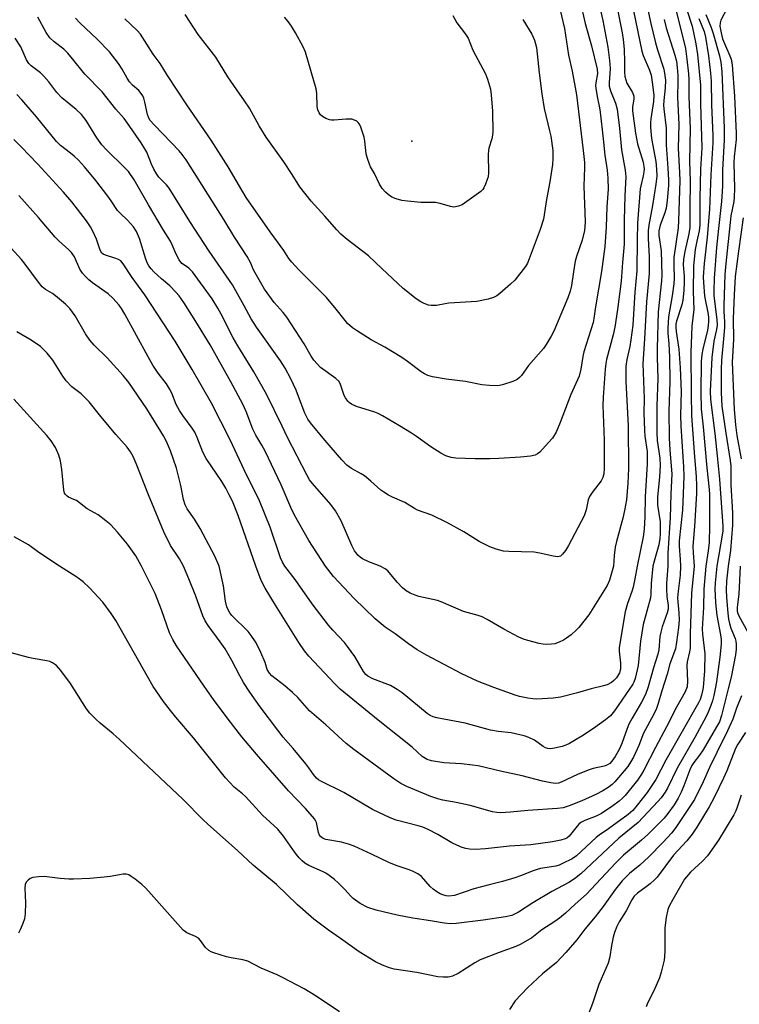
# Model space of a CAD drawing. Units: inches. Extents: x 1237765 to 1243765, y 517455 to 521456.
# Drawn here: x 1239914 to 1240129, y 518869 to 519164 of the extents above; entities that cross this region are included whole.
import ezdxf

# ---------------------------------------------------------------- set-up
doc = ezdxf.new("R2010")
doc.units = ezdxf.units.IN
doc.header["$MEASUREMENT"] = 0
doc.layers.add('ELEV-Spot Elevation', color=7, linetype='Continuous')
doc.layers.add('Undefined', color=1, linetype='Continuous')

msp = doc.modelspace()

# ---------------------------------------------------------------- linework, layer by layer
at = {"layer": 'ELEV-Spot Elevation'}
msp.add_point((1240031.3, 519127.27, 294.9), dxfattribs=at)
at = {"layer": 'Undefined'}
for points, elevation in [([(1240086.13, 519174), (1240088.52, 519163.41), (1240090.02, 519155.35), (1240090.58, 519151.36), (1240090.71, 519149), (1240090.39, 519144.68), (1240090.42, 519143.68), (1240090.82, 519142.3), (1240092.34, 519138.63), (1240092.82, 519136.85), (1240093.53, 519131.12), (1240094.1, 519124.66), (1240095.24, 519118.52), (1240095.44, 519116.56), (1240095.11, 519110.86), (1240094.95, 519103.54), (1240094.95, 519096.44), (1240094.42, 519090.94), (1240094.03, 519085.37), (1240092.94, 519076.88), (1240092.16, 519071.5), (1240091.66, 519069.28), (1240089.65, 519061.84), (1240089.42, 519060.64), (1240089.26, 519058.97), (1240088.65, 519050.61), (1240088.56, 519048.06), (1240088.91, 519037.75), (1240088.97, 519029.19), (1240088.86, 519027.62), (1240088.55, 519026.53), (1240088.02, 519025.52), (1240085.36, 519022.05), (1240084.57, 519020.84), (1240084.17, 519019.81), (1240083.56, 519016.89), (1240082.93, 519015.05), (1240078.28, 519006.16), (1240077.34, 519004.68), (1240076.47, 519003.54), (1240075.86, 519003.01), (1240075.09, 519002.79), (1240073.69, 519002.95), (1240069.66, 519003.84), (1240067.92, 519004.15), (1240060.41, 519004.37), (1240058.73, 519004.51), (1240056.54, 519005.08), (1240054.65, 519005.77), (1240051.45, 519007.36), (1240046.86, 519010.25), (1240041.8, 519013.06), (1240037.3, 519015.24), (1240033.05, 519016.75), (1240032.11, 519017.25), (1240029.24, 519019.03), (1240025.57, 519020.6), (1240024.31, 519021.24), (1240022.91, 519022.11), (1240022.01, 519022.76), (1240019.05, 519025.46), (1240017.1, 519027.07), (1240016.17, 519027.67), (1240013.24, 519029.27), (1240011.88, 519030.25), (1240010.37, 519031.85), (1240005.29, 519037.72), (1240000.98, 519042.88), (1240000.12, 519044.04), (1239999.25, 519045.75), (1239997.4, 519050.81), (1239996.62, 519052.7), (1239995.07, 519056.09), (1239993.33, 519059.31), (1239991.93, 519061.46), (1239984.75, 519071.52), (1239983.21, 519074.07), (1239981.12, 519077.97), (1239977.58, 519084.19), (1239970.59, 519094.27), (1239964.81, 519103.14), (1239958.62, 519113.14), (1239957.83, 519114.17), (1239955.55, 519116.49), (1239954.73, 519117.63), (1239954.02, 519118.83), (1239953.29, 519120.33), (1239951.89, 519123.95), (1239951.37, 519124.98), (1239950.26, 519126.72), (1239946.17, 519132.65), (1239945.1, 519134.04), (1239942.63, 519136.78), (1239938.52, 519141.99), (1239933.38, 519147.32), (1239929.7, 519151.92), (1239928.24, 519153.62), (1239927.06, 519154.78), (1239924.13, 519157.01), (1239922.86, 519158.18), (1239921.78, 519159.79), (1239919.29, 519164.34)], 286), ([(1240081.21, 519171.32), (1240083.27, 519162.48), (1240085.11, 519155.78), (1240086.83, 519148.81), (1240086.93, 519147.52), (1240086.45, 519144.71), (1240086.38, 519143.87), (1240086.42, 519143), (1240086.9, 519140.07), (1240087.55, 519137.26), (1240087.78, 519135.91), (1240088.68, 519127.91), (1240089.14, 519123.03), (1240089.82, 519118.6), (1240090.07, 519116.12), (1240090.1, 519112.86), (1240089.7, 519107.56), (1240089.57, 519101.45), (1240089.13, 519095.74), (1240088.17, 519088.22), (1240086.34, 519077.65), (1240085.89, 519074.13), (1240085.66, 519072.91), (1240082.86, 519064.17), (1240082.55, 519062.74), (1240081.97, 519058.98), (1240081.42, 519056.91), (1240078.92, 519051.4), (1240075.78, 519042.97), (1240074.55, 519040.08), (1240073.46, 519038.33), (1240072.3, 519036.97), (1240069.62, 519034.15), (1240068.94, 519033.59), (1240068.28, 519033.26), (1240066.85, 519032.96), (1240063.86, 519032.65), (1240057.39, 519032.26), (1240054.72, 519032.17), (1240050.28, 519032.1), (1240044.52, 519032.31), (1240043.11, 519032.5), (1240041.49, 519033.03), (1240039.96, 519033.82), (1240036.99, 519035.68), (1240032.69, 519038.85), (1240031.22, 519039.84), (1240027.67, 519042.03), (1240022.54, 519045.04), (1240021.27, 519045.69), (1240020.22, 519046.09), (1240014.73, 519047.76), (1240013.21, 519048.54), (1240012.52, 519049.03), (1240012.12, 519049.43), (1240011.44, 519050.34), (1240011.01, 519051.09), (1240009.94, 519054.35), (1240009.5, 519055.24), (1240008.57, 519056.16), (1240003.98, 519059.51), (1240002.92, 519060.55), (1240001.94, 519061.67), (1240001.12, 519062.89), (1239999.08, 519066.54), (1239993.87, 519074.52), (1239992.78, 519075.91), (1239990.05, 519078.91), (1239987.15, 519082.88), (1239984.36, 519087.83), (1239983.82, 519088.9), (1239983.04, 519090.75), (1239981.97, 519092.66), (1239978.19, 519098.49), (1239974.97, 519103.8), (1239963.7, 519121.61), (1239962.49, 519123.26), (1239961.57, 519124.36), (1239954.19, 519132.02), (1239952.87, 519133.58), (1239952.4, 519134.42), (1239952.12, 519135.2), (1239951.34, 519138.96), (1239951.04, 519140.09), (1239950.69, 519140.86), (1239950.24, 519141.56), (1239949.52, 519142.4), (1239947.65, 519144.01), (1239946.76, 519144.99), (1239946.02, 519146.08), (1239944.54, 519148.78), (1239943.45, 519150.52), (1239940.72, 519153.95), (1239937.05, 519157.78), (1239931.82, 519162.71), (1239930.53, 519164.09)], 288), ([(1240091.76, 519172.66), (1240094.33, 519159.69), (1240094.66, 519157.67), (1240094.88, 519154.75), (1240095.01, 519150.98), (1240095, 519148.04), (1240095.11, 519146.62), (1240095.38, 519145.61), (1240095.76, 519144.63), (1240097.4, 519141.79), (1240097.8, 519140.73), (1240097.82, 519139.94), (1240097.45, 519137.43), (1240097.42, 519136.28), (1240098.3, 519129.59), (1240098.89, 519126.47), (1240100.59, 519121), (1240100.89, 519118.94), (1240100.86, 519118.05), (1240100.67, 519116.88), (1240099.92, 519113.87), (1240099.77, 519112.96), (1240098.95, 519102.72), (1240098.8, 519097.73), (1240098.7, 519088.43), (1240098.15, 519082.05), (1240097.48, 519072.18), (1240096.95, 519067.78), (1240096.59, 519065.79), (1240095.72, 519061.87), (1240095.47, 519059.89), (1240095.44, 519055.32), (1240096.17, 519041.99), (1240096.22, 519029.23), (1240096.05, 519024.84), (1240095.58, 519019.83), (1240095.04, 519016.64), (1240094.52, 519014.37), (1240092.61, 519007.37), (1240092.23, 519005.69), (1240091.9, 519003.16), (1240091.71, 519000)], 284), ([(1240075.62, 519166.86), (1240077.02, 519160.96), (1240078.23, 519152.95), (1240079.34, 519148.19), (1240080.64, 519141.08), (1240082.66, 519124.46), (1240083, 519120.88), (1240083.07, 519119.38), (1240082.88, 519113.72), (1240083.2, 519103.06), (1240083.16, 519101.64), (1240083.01, 519100.47), (1240082.31, 519097.62), (1240080.66, 519092.66), (1240080.27, 519091.3), (1240079.74, 519088.15), (1240079.2, 519084.02), (1240078.78, 519082.32), (1240078.06, 519080.38), (1240074.69, 519072.25), (1240073.85, 519070.37), (1240073.04, 519068.84), (1240071.61, 519066.35), (1240070.81, 519065.17), (1240066.27, 519060.11), (1240064.14, 519057.06), (1240063.62, 519056.46), (1240062.83, 519055.86), (1240061.53, 519055.27), (1240058.51, 519054.25), (1240057.11, 519054.02), (1240054.54, 519054.11), (1240052.25, 519054.33), (1240047.36, 519055.25), (1240041.65, 519055.94), (1240037.55, 519056.68), (1240036.14, 519057.08), (1240035.11, 519057.56), (1240034.14, 519058.17), (1240030.01, 519061.29), (1240028.3, 519062.45), (1240023.19, 519065.59), (1240019.15, 519067.79), (1240014.69, 519070.53), (1240013.51, 519071.36), (1240012.04, 519072.69), (1240011.3, 519073.53), (1240008.69, 519076.89), (1240005.7, 519080.48), (1239997.51, 519088.73), (1239995.35, 519091.01), (1239994.45, 519092.09), (1239992.99, 519094.46), (1239988.85, 519100.14), (1239981.73, 519110.4), (1239980.35, 519112.58), (1239976.3, 519119.54), (1239971.24, 519127.51), (1239963.88, 519138.08), (1239958.08, 519146.87), (1239955.96, 519150.45), (1239953.81, 519153.34), (1239949.99, 519159.26), (1239948.99, 519160.35), (1239945.29, 519163.92)], 290), ([(1240125.69, 519166.89), (1240123.91, 519163.48), (1240123.66, 519162.72), (1240123.62, 519161.64), (1240123.95, 519159.7), (1240124.42, 519157.87), (1240124.95, 519156.5), (1240126.63, 519152.81), (1240126.96, 519151.75), (1240127.29, 519150.15), (1240128.03, 519140.67), (1240128.49, 519129.5), (1240128.45, 519127.72), (1240127.92, 519122.55), (1240127.81, 519120.8), (1240127.97, 519113.1), (1240127.92, 519110.5), (1240127.76, 519109.18), (1240126.93, 519104.87), (1240126.65, 519102.92), (1240125.34, 519090.64), (1240125.06, 519087.3), (1240124.77, 519077.99), (1240124.79, 519076.34), (1240124.97, 519073.09), (1240124.95, 519071.42), (1240124.81, 519069.11), (1240124.08, 519061.54), (1240123.95, 519058.99), (1240124.03, 519051.97), (1240124.23, 519047.92), (1240125.38, 519039.82), (1240126.7, 519031.61), (1240126.87, 519029.94), (1240126.89, 519024.31), (1240127.36, 519015.95), (1240127.42, 519012.3), (1240126.75, 519004.68), (1240126.05, 519000)], 268), ([(1240064.59, 519163.72), (1240067.25, 519159.32), (1240068.06, 519157.47), (1240068.68, 519155.25), (1240069.46, 519147.72), (1240070.27, 519141.37), (1240070.97, 519136.98), (1240072.58, 519130.38), (1240072.92, 519128.71), (1240073.53, 519124.48), (1240073.6, 519122.01), (1240073.45, 519120.29), (1240072.7, 519115.03), (1240071.71, 519109.73), (1240070.8, 519103.87), (1240069.78, 519100.79), (1240066.51, 519091.99), (1240065.95, 519090.68), (1240065.38, 519089.69), (1240062.15, 519085.63), (1240060.87, 519084.4), (1240057.71, 519081.66), (1240056.76, 519080.98), (1240055.76, 519080.42), (1240054.14, 519079.89), (1240050.79, 519079.19), (1240042.44, 519078.71), (1240041.26, 519078.56), (1240038.69, 519078.07), (1240037.87, 519078), (1240037.07, 519078.02), (1240036.28, 519078.17), (1240034.98, 519078.62), (1240033.99, 519079.09), (1240032.58, 519080.08), (1240028.73, 519083.11), (1240022.36, 519089.16), (1240018.3, 519092.86), (1240011.94, 519097.8), (1240010.07, 519099.42), (1240008.88, 519100.66), (1240005.24, 519104.83), (1240001.12, 519109.23), (1239997.75, 519113.59), (1239995.48, 519117.25), (1239993.01, 519121.01), (1239987.7, 519128.47), (1239985.62, 519131.88), (1239982.69, 519137.14), (1239981.21, 519139.33), (1239978.88, 519142.57), (1239976.22, 519146.53), (1239972.56, 519152.38), (1239967.33, 519159.23), (1239963.36, 519165.22)], 292), ([(1240043.6, 519164.86), (1240044.82, 519162.7), (1240047.44, 519159.27), (1240048.2, 519158.08), (1240049.61, 519154.52), (1240053.4, 519147.45), (1240053.99, 519145.83), (1240054.87, 519142.79), (1240055.12, 519141.08), (1240055.51, 519136.21), (1240055.58, 519129.92), (1240055.51, 519129.07), (1240055.3, 519127.99), (1240054.42, 519125.15), (1240054.27, 519124.44), (1240054.21, 519123.3), (1240054.27, 519117.75), (1240054.16, 519116.59), (1240053.93, 519115.73), (1240053.42, 519114.33), (1240052.92, 519113.26), (1240052.6, 519112.78), (1240051.99, 519112.17), (1240046.38, 519108.22), (1240045.33, 519107.76), (1240043.94, 519107.53), (1240042.85, 519107.66), (1240039.84, 519108.55), (1240038.44, 519108.85), (1240034.05, 519108.89), (1240030.04, 519109.24), (1240028.34, 519109.48), (1240026.67, 519109.96), (1240025.34, 519110.51), (1240024.2, 519111.24), (1240023.39, 519111.95), (1240022.44, 519113.1), (1240021.61, 519114.35), (1240020.09, 519117.53), (1240018.96, 519119.58), (1240018.61, 519120.38), (1240018.04, 519122.06), (1240017.67, 519123.48), (1240017.22, 519127.26), (1240017.01, 519128.4), (1240015.9, 519131.69), (1240015.54, 519132.44), (1240015.22, 519132.87), (1240014.82, 519133.2), (1240014.11, 519133.56), (1240013.33, 519133.8), (1240012.78, 519133.88), (1240011.61, 519133.85), (1240008.08, 519133.52), (1240007.21, 519133.52), (1240006.65, 519133.62), (1240005.58, 519134.03), (1240004.57, 519134.58), (1240003.96, 519135.11), (1240003.53, 519135.72), (1240003.14, 519136.65), (1240002.97, 519137.66), (1240002.89, 519141.47), (1240002.7, 519142.88), (1239999.41, 519153.91), (1239998.72, 519155.51), (1239996.47, 519159.69), (1239995.25, 519161.68), (1239994.26, 519163.09), (1239993.14, 519164.37)], 294), ([(1240113.75, 519166.57), (1240115.3, 519161.69), (1240116.43, 519156.4), (1240116.86, 519153.23), (1240117.77, 519143.97), (1240117.75, 519138.46), (1240118.19, 519125.24), (1240117.83, 519118.83), (1240117.61, 519110.19), (1240117.62, 519102.19), (1240117.43, 519100.44), (1240116.7, 519097.27), (1240116.23, 519094.81), (1240115.71, 519089.87), (1240115.6, 519082.23), (1240115.76, 519076.79), (1240115.22, 519071.82), (1240114.95, 519063.93), (1240114.99, 519051.58), (1240115.13, 519045.01), (1240115.97, 519032.73), (1240116.48, 519026.86), (1240116.6, 519024.04), (1240116.55, 519021.76), (1240116.05, 519011.9), (1240115.54, 519005.96), (1240115.57, 519003.97), (1240115.86, 519000)], 274), ([(1240117.29, 519163.93), (1240118.89, 519160.1), (1240119.34, 519158.35), (1240120.21, 519152.75), (1240120.83, 519147.58), (1240121.01, 519145.17), (1240121.08, 519138.12), (1240121.51, 519128.97), (1240121.52, 519126.78), (1240120.92, 519117.19), (1240120.54, 519106.79), (1240119.8, 519098.49), (1240118.93, 519090.65), (1240118.62, 519086.63), (1240118.67, 519084.94), (1240119.01, 519080.93), (1240119.19, 519079.79), (1240120.03, 519075.95), (1240120.19, 519074.58), (1240120.21, 519073.26), (1240120.12, 519072.05), (1240119.89, 519070.66), (1240118.45, 519064.94), (1240118.17, 519063.39), (1240118.04, 519061.31), (1240117.86, 519052.02), (1240118.02, 519047.08), (1240118.61, 519041.66), (1240119.68, 519029.44), (1240120.4, 519022.94), (1240120.5, 519021.46), (1240120.51, 519012.1), (1240120.35, 519007.08), (1240120.09, 519004.55), (1240119.38, 519000)], 272), ([(1240119.36, 519165.19), (1240120.99, 519161.24), (1240121.6, 519159.44), (1240123.49, 519152.8), (1240123.89, 519150.94), (1240124.15, 519148.15), (1240124.89, 519131.1), (1240124.89, 519127.57), (1240124.39, 519118.68), (1240124.34, 519113.78), (1240124.12, 519109.21), (1240123.17, 519101.08), (1240122.6, 519095.38), (1240121.9, 519086.21), (1240121.8, 519082.38), (1240121.83, 519080.9), (1240122.69, 519073.8), (1240122.76, 519072.18), (1240122.59, 519070.83), (1240121.84, 519067.4), (1240121.2, 519062.44), (1240120.68, 519052.37), (1240120.78, 519049.89), (1240122.12, 519039.72), (1240122.75, 519033.02), (1240123.52, 519026), (1240124.45, 519011.93), (1240124.44, 519010.58), (1240124.3, 519009.22), (1240122.73, 519000)], 270), ([(1240021.82, 519000), (1240018.39, 519001.31), (1240016.58, 519002.22), (1240015.85, 519002.71), (1240015.18, 519003.29), (1240014.6, 519003.93), (1240014.14, 519004.59), (1240013.34, 519006.13), (1240010.13, 519013.51), (1240008.43, 519016.56), (1240007.02, 519018.48), (1240001.52, 519024.72), (1240000.7, 519025.86), (1239999.83, 519027.29), (1239994.1, 519038.5), (1239992.5, 519041.89), (1239987.77, 519051.44), (1239983.95, 519058.14), (1239979.17, 519065.93), (1239977.81, 519068.4), (1239974.19, 519075.46), (1239973.19, 519077.26), (1239971.46, 519080), (1239965.63, 519088.07), (1239964.52, 519089.21), (1239962.87, 519090.29), (1239962.43, 519090.66), (1239961.61, 519091.72), (1239960.69, 519093.37), (1239959.52, 519096.23), (1239958.98, 519097.26), (1239956.89, 519100.62), (1239952.38, 519108.2), (1239948.17, 519115.64), (1239946.41, 519118.14), (1239945.28, 519119.39), (1239939.85, 519124.68), (1239938.48, 519126.18), (1239936.92, 519128.23), (1239933.71, 519133.43), (1239932.32, 519135.24), (1239930.74, 519136.71), (1239926.45, 519140.18), (1239925, 519141.78), (1239922.6, 519145.01), (1239921.06, 519146.72), (1239920.02, 519147.7), (1239917.29, 519149.76), (1239916.53, 519150.51), (1239915.83, 519151.59), (1239914.13, 519155.45), (1239912.43, 519158.1)], 284), ([(1240005.47, 519000), (1240000.41, 519007.66), (1239996.19, 519015.26), (1239995.08, 519017.52), (1239992.18, 519024.29), (1239987.35, 519034.41), (1239986.41, 519036.23), (1239984.61, 519039.21), (1239983.72, 519040.96), (1239981.64, 519046.33), (1239980.68, 519048.45), (1239977.04, 519055.17), (1239970.9, 519066.23), (1239966.61, 519073.29), (1239963, 519078.9), (1239961.56, 519080.94), (1239960.62, 519082.01), (1239958.8, 519083.88), (1239956.33, 519086), (1239954.03, 519088.14), (1239953.24, 519088.98), (1239952.53, 519089.9), (1239952.14, 519090.59), (1239951.64, 519091.87), (1239949.73, 519098.06), (1239948.79, 519100.17), (1239947.9, 519101.61), (1239946.16, 519103.55), (1239943.89, 519105.66), (1239943.17, 519106.44), (1239941.26, 519109.33), (1239940.21, 519110.75), (1239936.62, 519115.42), (1239933.2, 519119.6), (1239931.45, 519121.52), (1239930.19, 519122.74), (1239929.08, 519123.7), (1239926.06, 519125.94), (1239924.82, 519127.13), (1239918.84, 519134.53), (1239914.44, 519139.65), (1239913, 519141.19)], 282), ([(1239993.22, 519000), (1239992.53, 519001.2), (1239991.96, 519002.48), (1239988.85, 519011.62), (1239985.64, 519019.56), (1239981.08, 519028.84), (1239976.89, 519037.86), (1239971.34, 519048.81), (1239965.54, 519058.83), (1239960.42, 519067.35), (1239951.32, 519081.24), (1239947.52, 519086.39), (1239944.83, 519090.5), (1239944.1, 519091.37), (1239943.41, 519091.83), (1239942.33, 519092.25), (1239939.53, 519093.12), (1239938.83, 519093.44), (1239938.45, 519093.74), (1239937.93, 519094.57), (1239936.8, 519097.87), (1239935.73, 519100.3), (1239935.06, 519101.58), (1239933.81, 519103.38), (1239929.45, 519109.03), (1239927, 519111.95), (1239919.27, 519120.38), (1239914.32, 519125.58), (1239912.09, 519127.72)], 280), ([(1239984.6, 519000), (1239979.32, 519015.12), (1239977.58, 519019.41), (1239976.63, 519021.37), (1239975.57, 519023.31), (1239974.37, 519025.3), (1239969.71, 519032.18), (1239968.72, 519034.13), (1239967.03, 519038.51), (1239966.28, 519040.08), (1239965.51, 519041.3), (1239962.67, 519045.07), (1239961.7, 519046.57), (1239960.72, 519048.4), (1239959.37, 519051.82), (1239958.74, 519053.11), (1239957.81, 519054.56), (1239955.28, 519057.78), (1239953.77, 519060.18), (1239952.3, 519062.68), (1239945.38, 519075.4), (1239944.33, 519077.17), (1239943.66, 519078.11), (1239941.73, 519080.19), (1239940.3, 519081.56), (1239935.62, 519084.79), (1239934.54, 519085.69), (1239933.56, 519086.67), (1239932.67, 519087.75), (1239931.9, 519088.89), (1239930.22, 519092.6), (1239929.36, 519093.94), (1239928.55, 519094.74), (1239925.53, 519097.4), (1239924.46, 519098.46), (1239919.46, 519104.4), (1239913.62, 519110.95)], 278), ([(1240130.57, 519104.31), (1240129.16, 519094.31), (1240128.23, 519086.76), (1240127.9, 519081.25), (1240127.6, 519074.13), (1240127.68, 519067.84), (1240127.24, 519061.1), (1240127.87, 519046.94), (1240128.24, 519042.31), (1240128.66, 519039.1), (1240129.96, 519032.12)], 266), ([(1239973.59, 519000), (1239972.29, 519003), (1239967.95, 519011.23), (1239966.21, 519014.06), (1239964, 519017.16), (1239963.36, 519018.38), (1239962.88, 519019.91), (1239962.07, 519024.14), (1239960.86, 519029.35), (1239959.04, 519034.47), (1239957.81, 519037.3), (1239956.92, 519039.02), (1239951.92, 519047.09), (1239946.57, 519054.94), (1239944.85, 519057.07), (1239940.03, 519062.36), (1239936.19, 519066.12), (1239934.81, 519067.63), (1239933.52, 519069.58), (1239930.43, 519074.98), (1239928.81, 519077.13), (1239927.56, 519078.4), (1239924.61, 519080.9), (1239923.66, 519081.58), (1239921.52, 519082.85), (1239920.53, 519083.66), (1239919.43, 519084.98), (1239915.5, 519090.45), (1239914.42, 519091.81), (1239911.26, 519095.18)], 276), ([(1239962.89, 519000), (1239961.68, 519002.18), (1239959.04, 519006.14), (1239956.97, 519010.26), (1239952.47, 519021.31), (1239948.75, 519030.72), (1239947.82, 519032.81), (1239946.99, 519034.23), (1239946.01, 519035.58), (1239942.64, 519039.37), (1239937.73, 519045.28), (1239934.67, 519049.2), (1239932.22, 519051.54), (1239929.49, 519053.69), (1239927.78, 519055.51), (1239926.76, 519056.92), (1239923.72, 519061.7), (1239922.03, 519063.78), (1239920.81, 519065.08), (1239920.06, 519065.73), (1239917.25, 519067.63), (1239912.94, 519070.11)], 274), ([(1239950.36, 519000), (1239948.61, 519003.03), (1239946.09, 519006.53), (1239943.1, 519010.14), (1239941.14, 519012.33), (1239939.62, 519013.6), (1239937.35, 519015.31), (1239934.04, 519017.13), (1239930.81, 519019.6), (1239930.1, 519019.98), (1239928.49, 519020.63), (1239928.03, 519020.91), (1239927.51, 519021.43), (1239927.27, 519021.89), (1239927.06, 519022.71), (1239926.47, 519028.94), (1239926.03, 519031.57), (1239925.55, 519033.24), (1239924.52, 519035.52), (1239923.23, 519037.48), (1239921.97, 519039.07), (1239912.11, 519049.94)], 272), ([(1239925.76, 519000), (1239919.56, 519004.07), (1239916.49, 519006.41), (1239912.2, 519008.76)], 270), ([(1240126.05, 519000), (1240125.58, 518995.46), (1240125.48, 518992.88), (1240125.56, 518990.56), (1240125.95, 518985.88), (1240126.19, 518984.13), (1240126.51, 518982.77), (1240126.93, 518981.43), (1240128.22, 518978.37), (1240128.43, 518977.51), (1240128.5, 518976.64), (1240128.45, 518975.18), (1240128.26, 518973.42), (1240127.02, 518966.75), (1240126.09, 518963.29), (1240124.11, 518955.25), (1240123.47, 518953.37), (1240122.64, 518951.83), (1240118.55, 518944.95), (1240117.5, 518943.38), (1240115.79, 518941.22), (1240115.19, 518940.31), (1240114.58, 518938.96), (1240112.83, 518934.21), (1240112.02, 518932.3), (1240111.09, 518930.47), (1240109.88, 518928.5), (1240108, 518925.89), (1240106.9, 518924.53), (1240102.01, 518919.61), (1240100.12, 518917.89), (1240094.75, 518913.48), (1240092.34, 518911.03), (1240083.63, 518901.72), (1240080.23, 518898.73), (1240077.32, 518896.05), (1240075.54, 518894.62), (1240074.15, 518893.6), (1240070.28, 518891.04), (1240067.22, 518888.7), (1240064.01, 518886.84), (1240062.46, 518886.11), (1240057.51, 518884.34), (1240051.76, 518882.06), (1240050.21, 518881.22), (1240045.23, 518878.06), (1240043.48, 518877.23), (1240042.71, 518876.99), (1240042.16, 518876.92), (1240040.75, 518876.9), (1240039.06, 518877.03), (1240032.84, 518878.36), (1240026.04, 518879.33), (1240024.61, 518879.67), (1240022.5, 518880.48), (1240020.46, 518881.5), (1240015.5, 518884.49), (1240009.96, 518888.52), (1240006.37, 518890.98), (1240001.98, 518894.24), (1239997.09, 518898.58), (1239990.74, 518904.7), (1239983.77, 518910.5), (1239979.08, 518914.8), (1239970.2, 518922.74), (1239968.74, 518924.13), (1239962.83, 518930.08), (1239943.62, 518948.22), (1239941.81, 518949.81), (1239937.9, 518952.98), (1239936.66, 518954.12), (1239934.89, 518955.94), (1239933.87, 518957.22), (1239929.1, 518964.82), (1239926.18, 518968.77), (1239924.87, 518970.27), (1239923.65, 518971.06), (1239922.85, 518971.41), (1239922, 518971.64), (1239917.88, 518972.29), (1239916.43, 518972.6), (1239911.25, 518974.03)], 268), ([(1240122.73, 519000), (1240122.18, 518994.95), (1240122.11, 518993.03), (1240122.16, 518991.31), (1240122.31, 518989), (1240122.72, 518985.23), (1240123.8, 518979.39), (1240123.95, 518978.02), (1240123.97, 518976.67), (1240123.59, 518972.75), (1240122.6, 518965.36), (1240122.24, 518963.21), (1240121.8, 518961.25), (1240121.37, 518959.62), (1240120.89, 518958.23), (1240120.14, 518956.31), (1240119.5, 518954.97), (1240116.14, 518948.68), (1240110.85, 518939.45), (1240107.92, 518933.51), (1240107.17, 518932.28), (1240105.98, 518930.59), (1240105.06, 518929.48), (1240099.14, 518923.22), (1240093.29, 518918.56), (1240081.93, 518907.82), (1240080.05, 518906.33), (1240078.34, 518905.23), (1240073.25, 518902.56), (1240067.52, 518899.19), (1240063.3, 518896.36), (1240062.32, 518895.83), (1240061.32, 518895.43), (1240059.4, 518894.95), (1240052.66, 518893.95), (1240044.62, 518893.02), (1240042.87, 518892.91), (1240040.96, 518893.07), (1240036.88, 518893.82), (1240031.59, 518894.62), (1240026.92, 518895.46), (1240020.59, 518896.98), (1240018.17, 518897.78), (1240015.81, 518899), (1240013.74, 518900.48), (1240012.92, 518901.22), (1240011.27, 518903.12), (1240009.22, 518905.19), (1240008.14, 518906.16), (1240006.52, 518907.38), (1240005.56, 518908.02), (1240004.6, 518908.53), (1240000.41, 518910.36), (1239999.26, 518911.07), (1239998.43, 518911.74), (1239997.55, 518912.65), (1239996.35, 518914.13), (1239992.83, 518919.1), (1239991.13, 518921.28), (1239986.54, 518925.41), (1239981.49, 518931.02), (1239980.62, 518931.82), (1239978.09, 518933.82), (1239975.52, 518936.61), (1239965.9, 518948.57), (1239960.59, 518954.76), (1239958.99, 518956.78), (1239956.94, 518959.5), (1239953.87, 518963.97), (1239952.12, 518966.94), (1239942.67, 518983.68), (1239941.21, 518985.86), (1239938.77, 518989.23), (1239934.72, 518993.5), (1239932.8, 518995.26), (1239930.97, 518996.65), (1239925.76, 519000)], 270), ([(1240119.38, 519000), (1240118.75, 518993.13), (1240118.74, 518987.63), (1240118.32, 518981.24), (1240118.4, 518979.58), (1240119.05, 518973.76), (1240118.97, 518968.69), (1240118.61, 518963.66), (1240118.44, 518962.63), (1240118.11, 518961.32), (1240117.67, 518960.06), (1240117.19, 518959.07), (1240107.38, 518941.88), (1240104.38, 518936.08), (1240101.78, 518932.24), (1240098.81, 518928.38), (1240097.48, 518926.84), (1240096.1, 518925.67), (1240090.27, 518921.29), (1240087.47, 518919.41), (1240086.53, 518918.69), (1240080.68, 518913.26), (1240079.33, 518912.38), (1240076.49, 518910.91), (1240075.47, 518910.48), (1240074.41, 518910.17), (1240069.89, 518909.41), (1240068.85, 518909.17), (1240067.62, 518908.77), (1240063.86, 518907.23), (1240062.2, 518906.65), (1240058.49, 518905.59), (1240054.44, 518904.59), (1240049.86, 518903.32), (1240044.1, 518901.4), (1240042.45, 518901.16), (1240041.64, 518901.22), (1240040.58, 518901.52), (1240039.81, 518901.85), (1240038.84, 518902.46), (1240037.69, 518903.31), (1240036.83, 518904.07), (1240034.25, 518907.03), (1240033.08, 518907.84), (1240031.55, 518908.65), (1240030.48, 518909.08), (1240026.64, 518910.35), (1240024.43, 518911.22), (1240019.28, 518913.75), (1240014.04, 518916.16), (1240012.37, 518916.71), (1240010.23, 518917.29), (1240005.55, 518918.18), (1240004.8, 518918.46), (1240003.98, 518919.04), (1240003.68, 518919.46), (1240003.37, 518920.25), (1240002.77, 518923.22), (1240002.58, 518923.66), (1240002.13, 518924.35), (1239999.42, 518927.41), (1239994.36, 518932.75), (1239990.28, 518937.45), (1239984.73, 518943.67), (1239980.42, 518948.87), (1239976.26, 518954.21), (1239971.91, 518960.03), (1239969.09, 518964.03), (1239960.81, 518976.16), (1239959.69, 518978.01), (1239958.76, 518980.02), (1239956.27, 518986.9), (1239954.38, 518991.79), (1239950.36, 519000)], 272), ([(1240115.86, 519000), (1240115.07, 518991.85), (1240114.71, 518979.74), (1240114.67, 518975.47), (1240114.52, 518974.37), (1240113.81, 518971.36), (1240113.68, 518970.28), (1240113.94, 518965.5), (1240113.8, 518963.84), (1240113.22, 518962.4), (1240110.6, 518957.76), (1240107.66, 518951.9), (1240104.28, 518945.68), (1240100.86, 518938.9), (1240100.15, 518937.68), (1240098.91, 518935.94), (1240095.22, 518931.31), (1240094.34, 518930.39), (1240093.46, 518929.63), (1240091.58, 518928.24), (1240088.17, 518925.97), (1240086.52, 518925.15), (1240083.17, 518923.85), (1240081.98, 518923.2), (1240081.38, 518922.74), (1240080.8, 518922.14), (1240078.47, 518919.13), (1240077.8, 518918.58), (1240077.3, 518918.32), (1240075.96, 518917.91), (1240073.43, 518917.41), (1240066.98, 518916.57), (1240060.58, 518916.12), (1240053.39, 518915.37), (1240050.27, 518915.17), (1240048.59, 518915.26), (1240047.49, 518915.43), (1240046.41, 518915.76), (1240044.82, 518916.4), (1240043.28, 518917.15), (1240039.08, 518919.67), (1240036.22, 518921.1), (1240034.62, 518921.81), (1240033.26, 518922.22), (1240026.66, 518923.91), (1240024.79, 518924.61), (1240019.58, 518927.1), (1240010.95, 518932.18), (1240004.05, 518935.6), (1240003.34, 518936.02), (1240002.71, 518936.53), (1240001.82, 518937.58), (1240000.47, 518939.63), (1239999.58, 518940.81), (1239995.81, 518945.36), (1239992.78, 518948.78), (1239991.13, 518950.87), (1239985.88, 518957.91), (1239982.82, 518962.22), (1239980.88, 518965.14), (1239979.74, 518967.12), (1239977.42, 518971.72), (1239975.36, 518975.2), (1239973.88, 518977.34), (1239970.25, 518982.26), (1239969.36, 518983.65), (1239968.72, 518985.14), (1239966.62, 518991.05), (1239964.53, 518996.2), (1239962.89, 519000)], 274), ([(1240111.82, 519000), (1240111.75, 518997.25), (1240111.13, 518992.5), (1240110.95, 518990.47), (1240110.99, 518989.27), (1240111.35, 518986.03), (1240111.36, 518983.82), (1240111.17, 518981.6), (1240110.64, 518977.19), (1240110.27, 518975.23), (1240108.65, 518970.7), (1240107.81, 518967.67), (1240106.21, 518962.68), (1240105.13, 518958.9), (1240104.6, 518957.38), (1240103.77, 518955.64), (1240100.69, 518949.97), (1240099.32, 518946.31), (1240097.74, 518942.84), (1240096.86, 518941.28), (1240096.02, 518940.04), (1240092.09, 518935.41), (1240091.29, 518934.58), (1240090.47, 518933.94), (1240088.55, 518932.76), (1240086.48, 518931.64), (1240082.28, 518929.74), (1240078.48, 518928.17), (1240076.66, 518927.63), (1240075, 518927.38), (1240066.08, 518926.81), (1240060.88, 518926.33), (1240057.92, 518926.14), (1240056.79, 518926.22), (1240055.47, 518926.47), (1240048.78, 518928.31), (1240044.63, 518929.21), (1240040.63, 518929.91), (1240039.09, 518930.27), (1240036.97, 518931.02), (1240029.8, 518934), (1240028.06, 518934.93), (1240025.89, 518936.3), (1240021.47, 518939.6), (1240013.9, 518945.05), (1240011.65, 518946.87), (1240005.58, 518952.47), (1240000.65, 518956.69), (1239997.12, 518960.62), (1239995.52, 518962.2), (1239993.29, 518964.14), (1239989.4, 518967.15), (1239988.63, 518967.93), (1239988.02, 518969.06), (1239987.35, 518971.18), (1239986.09, 518974.17), (1239985.22, 518976.03), (1239984.47, 518977.29), (1239983.16, 518979.22), (1239982.27, 518980.38), (1239977.42, 518985.26), (1239976.75, 518986.05), (1239976.34, 518986.68), (1239975.94, 518987.76), (1239975.52, 518989.47), (1239974.87, 518994.07), (1239973.59, 519000)], 276), ([(1240107.98, 519000), (1240107.62, 518994.8), (1240107.58, 518993.1), (1240107.68, 518990.89), (1240108.09, 518988.25), (1240108.08, 518987.1), (1240107.8, 518985.98), (1240106.33, 518981.81), (1240105.88, 518980.26), (1240105.66, 518978.94), (1240105.29, 518974.97), (1240105.03, 518973.59), (1240103.68, 518969.54), (1240102.15, 518963.89), (1240101.3, 518961.55), (1240100.17, 518959.24), (1240097.29, 518954.48), (1240096.33, 518952.71), (1240095.79, 518951.4), (1240094.26, 518946.92), (1240093.44, 518945.05), (1240092.25, 518943.03), (1240091.27, 518941.56), (1240090.68, 518940.93), (1240089.98, 518940.45), (1240088.94, 518940.08), (1240085.67, 518939.35), (1240084.12, 518938.87), (1240080.98, 518937.6), (1240076.08, 518935.27), (1240075.28, 518935), (1240074.38, 518934.92), (1240072.98, 518935.1), (1240070.46, 518935.62), (1240064.4, 518937.25), (1240058.32, 518938.53), (1240051.2, 518940.16), (1240049.46, 518940.42), (1240046.22, 518940.75), (1240040.89, 518941.1), (1240037.25, 518941.67), (1240035.91, 518942.08), (1240034.44, 518942.98), (1240031.38, 518945.74), (1240027.07, 518949.32), (1240021.22, 518953.89), (1240009.84, 518963.2), (1240008.25, 518964.73), (1240000.49, 518973.01), (1239999.14, 518974.66), (1239997.48, 518977.11), (1239990.46, 518988.28), (1239987.39, 518993.36), (1239986.2, 518995.66), (1239984.6, 519000)], 278), ([(1240103.56, 519000), (1240103.02, 518994.77), (1240102.92, 518991.72), (1240102.8, 518990.54), (1240100.63, 518982.54), (1240099.79, 518977.54), (1240099.08, 518970.19), (1240098.22, 518966.31), (1240097.86, 518965.25), (1240097.55, 518964.62), (1240091.99, 518956.62), (1240090.79, 518955.2), (1240089.36, 518953.93), (1240085.71, 518951.36), (1240082.22, 518949.07), (1240080.59, 518948.04), (1240078.53, 518946.9), (1240077.47, 518946.38), (1240076.36, 518946), (1240074.05, 518945.45), (1240072.89, 518945.31), (1240072.05, 518945.4), (1240071.41, 518945.63), (1240070.71, 518946.03), (1240068.06, 518947.87), (1240066.33, 518948.7), (1240065.01, 518949.16), (1240061.04, 518950.05), (1240057.2, 518950.51), (1240054.86, 518950.87), (1240047.27, 518953.02), (1240040.88, 518954.12), (1240038.84, 518954.53), (1240037.71, 518954.85), (1240036.83, 518955.27), (1240035.89, 518955.9), (1240028.38, 518962.09), (1240026.95, 518963.1), (1240024.91, 518964.24), (1240019.68, 518966.28), (1240018.16, 518967.06), (1240017.53, 518967.59), (1240016.86, 518968.46), (1240014.22, 518972.91), (1240012.05, 518975.97), (1240011.14, 518977.09), (1240007.63, 518980.8), (1240006.35, 518982.3), (1240001.42, 518988.71), (1239996.34, 518995.97), (1239993.22, 519000)], 280), ([(1240098.79, 519000), (1240098.15, 518996.23), (1240097.59, 518993.74), (1240097.18, 518992.37), (1240095.9, 518988.81), (1240095.27, 518986.28), (1240093.44, 518975.61), (1240093.42, 518974.53), (1240093.81, 518970.92), (1240093.83, 518969.19), (1240093.51, 518968.03), (1240092.64, 518966.55), (1240091.86, 518965.7), (1240091.18, 518965.16), (1240089.87, 518964.48), (1240088.76, 518964.12), (1240085.09, 518963.24), (1240080.94, 518962.05), (1240075.81, 518960.77), (1240073.61, 518960.5), (1240068.63, 518960.15), (1240067.53, 518960.23), (1240066.11, 518960.46), (1240063.57, 518960.97), (1240062.24, 518961.33), (1240055.87, 518963.61), (1240051.01, 518965.52), (1240046.3, 518967.76), (1240035.66, 518973.36), (1240032.95, 518974.98), (1240030.32, 518976.72), (1240026.36, 518979.76), (1240023.35, 518981.75), (1240020.36, 518984.2), (1240014.08, 518990.28), (1240010.93, 518993.57), (1240007.88, 518996.91), (1240005.47, 519000)], 282), ([(1240091.71, 519000), (1240090.54, 518995.78), (1240089.88, 518994.2), (1240084.31, 518985.44), (1240081.33, 518981.62), (1240080.56, 518980.79), (1240079.05, 518979.47), (1240077.7, 518978.41), (1240076.75, 518977.82), (1240075.5, 518977.24), (1240074.2, 518976.77), (1240073.11, 518976.58), (1240071.71, 518976.53), (1240070.59, 518976.58), (1240069.46, 518976.8), (1240066.11, 518977.69), (1240064.74, 518978.14), (1240063.39, 518978.76), (1240058.9, 518981.1), (1240053.85, 518984.05), (1240052.38, 518984.78), (1240051.14, 518985.21), (1240046.77, 518986.4), (1240040.09, 518989.32), (1240038.98, 518989.74), (1240033.41, 518990.93), (1240032.33, 518991.26), (1240030.83, 518991.89), (1240029.61, 518992.56), (1240028.48, 518993.47), (1240026.89, 518995.21), (1240024.13, 518998.54), (1240023.29, 518999.17), (1240021.82, 519000)], 284), ([(1240129.64, 519000), (1240129.28, 518991.63), (1240128.82, 518987.68), (1240128.82, 518986.53), (1240128.96, 518985.86), (1240129.29, 518985.07), (1240131.94, 518980.26)], 266), ([(1240130.06, 518961.13), (1240128.63, 518957.46), (1240127.47, 518954.18), (1240125.87, 518950.67), (1240122.73, 518944.17), (1240120.45, 518939.66), (1240118.56, 518935.39), (1240116.02, 518930.07), (1240110.61, 518922.04), (1240109.23, 518920.16), (1240106.53, 518917.23), (1240102.31, 518912.99), (1240099.61, 518910.47), (1240096.53, 518907.98), (1240094.34, 518905.79), (1240092.29, 518903.28), (1240088.6, 518898.12), (1240086.25, 518895.03), (1240083.1, 518891.25), (1240080.76, 518888.08), (1240077.49, 518884.31), (1240074.63, 518881.29), (1240070.46, 518877.96), (1240065.95, 518873.74), (1240062.25, 518869.83), (1240060.56, 518867.23)], 266), ([(1240131.23, 518950.14), (1240128.95, 518946.72), (1240128.24, 518945.42), (1240125.64, 518938.73), (1240124.7, 518936.51), (1240121.94, 518930.75), (1240120.41, 518927.91), (1240116.74, 518921.87), (1240115.27, 518919.77), (1240113.7, 518917.78), (1240109.67, 518913.44), (1240104.82, 518906.9), (1240104.01, 518906.04), (1240102.67, 518904.86), (1240101.51, 518903.94), (1240098.89, 518902.11), (1240097.97, 518901.18), (1240097.25, 518900.05), (1240095.51, 518896.82), (1240093.39, 518893.48), (1240092.73, 518892.08), (1240092.04, 518890.25), (1240091.64, 518888.91), (1240091.17, 518886.41), (1240090.68, 518882.98), (1240090.11, 518881.08), (1240087.35, 518874.73), (1240085.48, 518869.08), (1240083.75, 518864.62)], 264), ([(1240130.03, 518931.41), (1240128.81, 518927.8), (1240128.38, 518926.71), (1240127.8, 518925.52), (1240123.17, 518917.92), (1240119.86, 518913.23), (1240118.43, 518911.63), (1240114.77, 518908.39), (1240112.98, 518906.23), (1240109.46, 518900.2), (1240108.4, 518898.18), (1240108, 518897.13), (1240107.54, 518894.83), (1240107.1, 518891.64), (1240107.13, 518884.85), (1240107.05, 518883.13), (1240106.87, 518881.97), (1240106.06, 518878.46), (1240105.56, 518876.75), (1240103.81, 518872.82), (1240101.97, 518869.3), (1240101.5, 518868.02)], 262), ([(1240009.66, 518866.57), (1240002.7, 518871.27), (1239999.02, 518873.47), (1239992.55, 518876.84), (1239990.97, 518877.6), (1239986.14, 518879.65), (1239982.16, 518881.67), (1239980.73, 518882.13), (1239977.23, 518882.68), (1239975.81, 518883.01), (1239971.97, 518884.22), (1239971.18, 518884.52), (1239970.47, 518884.93), (1239969.52, 518885.83), (1239968.02, 518887.94), (1239967.45, 518888.55), (1239966.47, 518889.12), (1239963.92, 518890.18), (1239963.46, 518890.46), (1239962.8, 518891.01), (1239951.63, 518903.53), (1239950.43, 518904.64), (1239948.43, 518906.23), (1239947.25, 518907.09), (1239946.5, 518907.51), (1239945.72, 518907.72), (1239944.88, 518907.72), (1239940.91, 518907.06), (1239939.18, 518906.86), (1239934.84, 518906.47), (1239929.95, 518906.22), (1239928.52, 518906.23), (1239925.93, 518906.45), (1239921.14, 518907.07), (1239919.42, 518906.98), (1239917.72, 518906.73), (1239916.96, 518906.43), (1239916.33, 518905.96), (1239915.8, 518905.39), (1239915.47, 518904.69), (1239915.37, 518903.57), (1239915.56, 518899.14), (1239915.47, 518896.01), (1239915.28, 518894.34), (1239914.81, 518892.97), (1239913.98, 518891.11), (1239913.44, 518890.08)], 266)]:
    msp.add_lwpolyline(points, dxfattribs=dict(at, elevation=elevation))
for points in [[(1240110.09, 519167.87, 276), (1240113.27, 519154.98, 276), (1240113.75, 519151.81, 276), (1240114.23, 519147.44, 276), (1240114.35, 519145.72, 276), (1240114.29, 519140.49, 276), (1240114.66, 519131.06, 276), (1240114.53, 519121.3, 276), (1240114.75, 519115.21, 276), (1240114.58, 519107.32, 276), (1240114.6, 519101.4, 276), (1240114.34, 519099.49, 276), (1240113.07, 519094.18, 276), (1240112.67, 519091.92, 276), (1240112.62, 519090.17, 276), (1240112.89, 519086.78, 276), (1240112.94, 519085.07, 276), (1240112.8, 519082.55, 276), (1240112.49, 519079.63, 276), (1240112.18, 519078.21, 276), (1240110.63, 519073.32, 276), (1240110.44, 519072.46, 276), (1240110.36, 519071.52, 276), (1240110.47, 519070.23, 276), (1240111.29, 519064.99, 276), (1240111.71, 519059.39, 276), (1240112, 519052.25, 276), (1240111.83, 519045.16, 276), (1240111.87, 519041.94, 276), (1240112.67, 519029.73, 276), (1240112.77, 519026.91, 276), (1240112.75, 519024.27, 276), (1240112.38, 519016.71, 276), (1240111.38, 519007.6, 276), (1240111.4, 519006.01, 276), (1240111.75, 519001.93, 276), (1240111.82, 519000, 276)], [(1240097.73, 519166.26, 282), (1240100.2, 519154.17, 282), (1240100.67, 519152.86, 282), (1240102.53, 519148.5, 282), (1240103.03, 519146.97, 282), (1240103.35, 519144.9, 282), (1240103.79, 519141.04, 282), (1240103.69, 519139.11, 282), (1240102.87, 519133.98, 282), (1240102.79, 519132.71, 282), (1240102.81, 519131.34, 282), (1240103.08, 519128.05, 282), (1240104.46, 519121.16, 282), (1240104.63, 519118.81, 282), (1240104.67, 519116.76, 282), (1240104.41, 519114.41, 282), (1240103.44, 519108.02, 282), (1240102.34, 519102.07, 282), (1240102.15, 519100.35, 282), (1240102.07, 519098.04, 282), (1240102.37, 519092.69, 282), (1240102.45, 519087.62, 282), (1240101.63, 519079.14, 282), (1240101.02, 519068.06, 282), (1240100.52, 519060.61, 282), (1240100.89, 519050.14, 282), (1240100.85, 519045.76, 282), (1240101.01, 519040.71, 282), (1240101.14, 519038.95, 282), (1240101.78, 519034.36, 282), (1240101.83, 519030.63, 282), (1240101.18, 519020.73, 282), (1240101.17, 519014.76, 282), (1240100.91, 519011.09, 282), (1240100.59, 519008.73, 282), (1240098.79, 519000, 282)], [(1240102.02, 519166.54, 280), (1240102.88, 519162.45, 280), (1240104.32, 519156.7, 280), (1240104.92, 519154.61, 280), (1240106.77, 519148.84, 280), (1240107.14, 519146.93, 280), (1240107.27, 519145.53, 280), (1240107.25, 519143.25, 280), (1240106.82, 519139.45, 280), (1240106.76, 519138.05, 280), (1240106.84, 519136.9, 280), (1240107.53, 519131.17, 280), (1240107.51, 519126.19, 280), (1240108.05, 519119.14, 280), (1240108.24, 519115.66, 280), (1240108.25, 519114, 280), (1240107.82, 519109.46, 280), (1240107.48, 519107.16, 280), (1240107.08, 519105.79, 280), (1240105.69, 519102.05, 280), (1240105.3, 519100.36, 280), (1240105.35, 519098.96, 280), (1240105.98, 519094.43, 280), (1240106.2, 519087.03, 280), (1240106.11, 519085.38, 280), (1240105.11, 519076.15, 280), (1240104.79, 519065.14, 280), (1240104.8, 519062.44, 280), (1240104.99, 519056.16, 280), (1240104.75, 519047.95, 280), (1240104.7, 519039.88, 280), (1240104.86, 519037.58, 280), (1240105.65, 519032.32, 280), (1240105.75, 519030.16, 280), (1240105.56, 519026.68, 280), (1240104.95, 519020.76, 280), (1240104.88, 519019.33, 280), (1240104.96, 519018.29, 280), (1240105.71, 519013.24, 280), (1240105.75, 519009.68, 280), (1240105.66, 519008.25, 280), (1240105.35, 519006.38, 280), (1240104.08, 519002.16, 280), (1240103.56, 519000, 280)], [(1240106.91, 519163.66, 278), (1240107.55, 519161.17, 278), (1240110.08, 519153.02, 278), (1240110.57, 519151.16, 278), (1240110.84, 519149.35, 278), (1240110.98, 519146.86, 278), (1240111, 519145.21, 278), (1240110.86, 519140.46, 278), (1240111.29, 519132.19, 278), (1240111.07, 519125.13, 278), (1240111.54, 519117.81, 278), (1240111.63, 519115.42, 278), (1240111.23, 519103.34, 278), (1240111.07, 519101.34, 278), (1240109.79, 519092.42, 278), (1240109.78, 519090.11, 278), (1240109.92, 519086.19, 278), (1240109.85, 519084.54, 278), (1240109.31, 519080.92, 278), (1240108.18, 519074.67, 278), (1240107.97, 519071.2, 278), (1240107.99, 519069.75, 278), (1240108.34, 519066.57, 278), (1240108.47, 519062.62, 278), (1240108.57, 519055.13, 278), (1240108.34, 519046.4, 278), (1240108.42, 519038.45, 278), (1240108.61, 519034.76, 278), (1240109.2, 519027.67, 278), (1240108.9, 519021.54, 278), (1240108.68, 519014.45, 278), (1240108.01, 519003.87, 278), (1240107.98, 519000, 278)]]:
    msp.add_polyline3d(points, dxfattribs=at)

doc.saveas('drawing.dxf')
